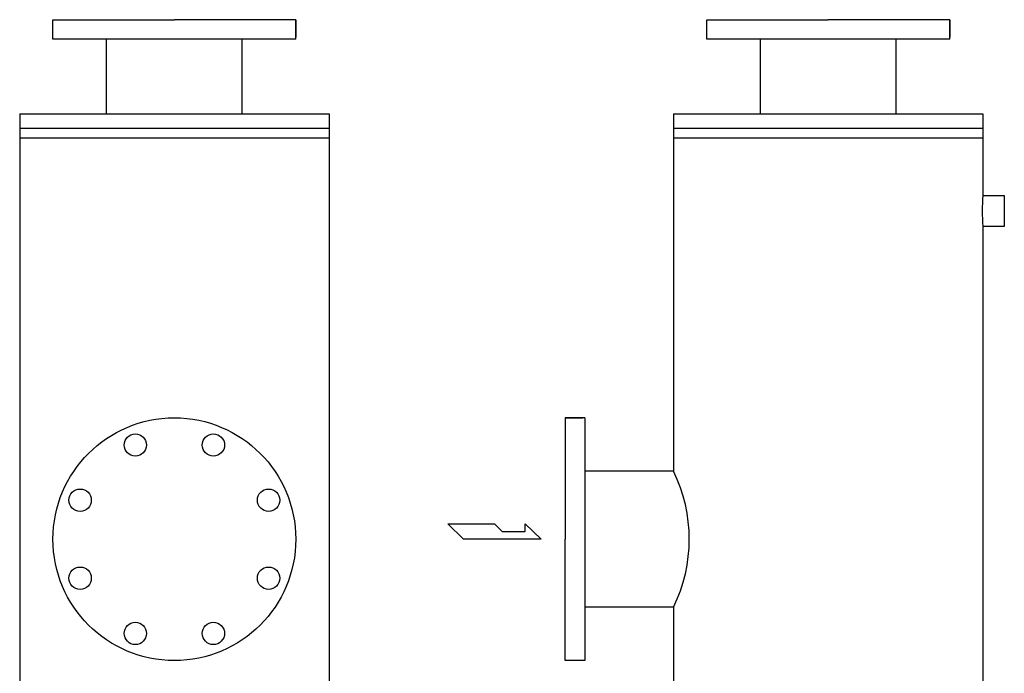
# Model space of a CAD drawing. Extents: x 253 to 6578, y 115 to 4393.
# Drawn here: x 4573 to 5587, y 1932 to 2605 of the extents above; entities that cross this region are included whole.
import ezdxf

# ---------------------------------------------------------------- set-up
doc = ezdxf.new("R2010")
doc.units = 0
doc.header["$LTSCALE"] = 92
doc.header["$MEASUREMENT"] = 0
doc.layers.get('0').update_dxf_attribs({"linetype": 'CONTINUOUS'})

msp = doc.modelspace()

# ---------------------------------------------------------------- linework, layer by layer
for p, q in [((4607.249188, 2604.732), (4732.249188, 2604.732)), ((4607.249188, 2584.732), (4607.249188, 2604.732)), ((4857.249188, 2604.732), (4732.249188, 2604.732)), ((4857.249188, 2604.732), (4857.249188, 2586.732)), ((4857.249188, 2584.732), (4857.249188, 2604.732)), ((5280.496754, 2604.732), (5405.496754, 2604.732)), ((5280.496754, 2584.732), (5280.496754, 2604.732)), ((5530.496754, 2604.732), (5405.496754, 2604.732)), ((5530.496754, 2584.732), (5530.496754, 2604.732)), ((5530.496754, 2604.732), (5530.496754, 2586.732)), ((4857.249188, 2584.732), (4607.249188, 2584.732)), ((4662.349188, 2507.732), (4662.349188, 2584.732)), ((4802.149188, 2507.732), (4802.149188, 2584.732)), ((5530.496754, 2584.732), (5280.496754, 2584.732)), ((5335.596754, 2507.732), (5335.596754, 2584.732)), ((5475.396754, 2507.732), (5475.396754, 2584.732)), ((4572.999188, 2507.732), (4891.499188, 2507.732)), ((4572.999188, 2507.732), (4572.999188, 1479.732)), ((4891.499188, 2507.732), (4891.499188, 1479.732)), ((5246.246754, 2507.732), (5564.746754, 2507.732)), ((5246.246754, 2507.732), (5246.246754, 2139.632)), ((5564.746754, 2507.732), (5564.746754, 2423.732)), ((4572.999188, 2493.032), (4891.499188, 2493.032)), ((5246.246754, 2493.032), (5564.746754, 2493.032)), ((4891.499188, 2482.732), (4572.999188, 2482.732)), ((5564.746754, 2482.732), (5246.246754, 2482.732)), ((5564.746754, 2423.732), (5586.746754, 2423.732)), ((5586.746754, 2423.732), (5586.746754, 2391.732)), ((5586.746754, 2391.732), (5564.746754, 2391.732)), ((5564.746754, 2391.732), (5564.746754, 1712.982)), ((5134.746754, 2194.732), (5134.746754, 2069.732)), ((5134.746754, 2194.732), (5152.746754, 2194.732)), ((5154.746754, 2194.732), (5134.746754, 2194.732)), ((5154.746754, 2194.732), (5154.746754, 1944.732)), ((5246.246754, 2139.632), (5154.746754, 2139.632)), ((5029.814192, 2069.732), (5013.814192, 2085.733)), ((5013.814192, 2085.733), (5061.814192, 2085.733)), ((5061.814192, 2085.733), (5069.814192, 2077.732)), ((5093.464192, 2077.732), (5093.464192, 2085.733)), ((5093.464192, 2085.733), (5109.814192, 2069.732)), ((5109.814192, 2069.732), (5029.814192, 2069.732)), ((5069.814192, 2077.732), (5093.464192, 2077.732)), ((5134.746754, 1944.732), (5134.746754, 2069.732)), ((5246.246754, 1999.832), (5154.746754, 1999.832)), ((5246.246754, 1999.832), (5246.246754, 1644.732)), ((5154.746754, 1944.732), (5134.746754, 1944.732))]:
    msp.add_line(p, q)
for centre, radius in [((4732.249188, 2069.732), 125), ((4692.067428, 2166.739351), 11.5), ((4772.430949, 2166.739351), 11.5), ((4635.241837, 2109.91376), 11.5), ((4829.256539, 2109.91376), 11.5), ((4635.241837, 2029.55024), 11.5), ((4829.256539, 2029.55024), 11.5), ((4692.067428, 1972.724649), 11.5), ((4772.430949, 1972.724649), 11.5)]:
    msp.add_circle(centre, radius)
for centre, start, end in [((5723.190948, 2407.732), 174.233709, 185.766291), ((5103.157438, 2069.732), 333.96421, 26.03579)]:
    msp.add_arc(centre, 159.25, start, end)

doc.saveas('drawing.dxf')
